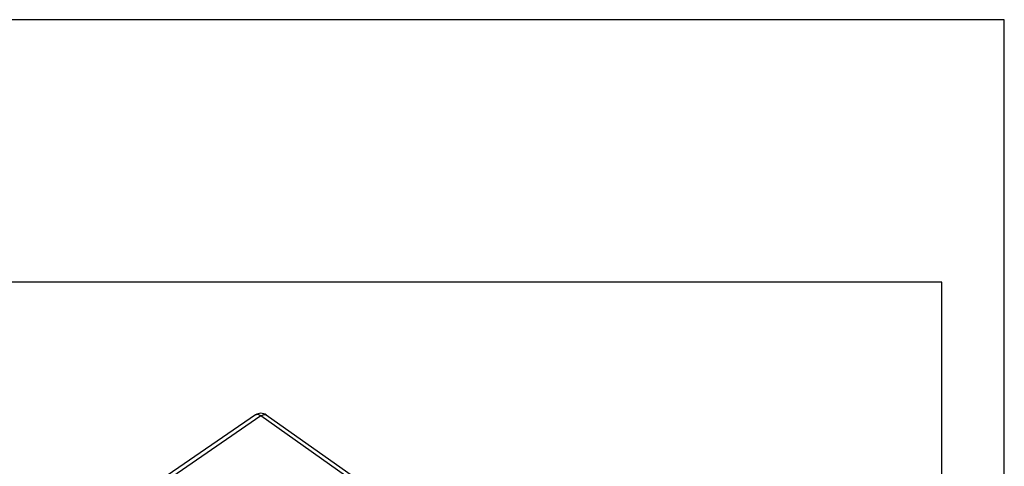
# Model space of a CAD drawing. Units: millimetres. Extents: x -82 to 215, y -80 to 130.
# Drawn here: x 136 to 215, y 94 to 130 of the extents above; entities that cross this region are included whole.
import ezdxf

# ---------------------------------------------------------------- set-up
doc = ezdxf.new("R2010")
doc.units = ezdxf.units.MM
doc.layers.add('1', color=7, linetype='Continuous')

# ---------------------------------------------------------------- blocks, each defined once
blk = doc.blocks.new('_formato_A4', base_point=(66.5, 25))
at = {"layer": '1', "color": 7, "linetype": 'Continuous'}
for p, q in [((215, 130), (-82, 130)), ((215, -80), (215, 130)), ((210, 109), (-77, 109)), ((210, -75), (210, 109))]:
    blk.add_line(p, q, dxfattribs=at)
blk = doc.blocks.new('A4_oriz', base_point=(-148.5, 105))
at = {"layer": '1'}
blk.add_blockref('_formato_A4', (66.5, 25), dxfattribs=at)
blk = doc.blocks.new('23506_D__2', base_point=(275.44, 68.74))
at = {"color": 7, "linetype": 'Continuous'}
for p, q in [((310.19, 196.73), (295.22, 186.43)), ((311.05, 196.57), (296.08, 186.27)), ((382.67, 145.93), (311.05, 196.57)), ((383.52, 146.09), (311.91, 196.72))]:
    blk.add_line(p, q, dxfattribs=at)
blk.add_arc((311.04, 195.5), 1.5, 54.7356, 124.5343, dxfattribs=at)
for points, knots in [([(311.05, 196.57), (310.97, 196.62), (310.82, 196.72), (310.59, 196.8), (310.37, 196.82), (310.25, 196.76), (310.19, 196.73)], [0, 0, 0, 0, 0.288351, 0.5358331, 0.7438069, 0.9258477, 0.9258477, 0.9258477, 0.9258477]), ([(311.05, 196.57), (311.13, 196.62), (311.28, 196.71), (311.52, 196.79), (311.74, 196.81), (311.85, 196.75), (311.91, 196.72)], [0, 0, 0, 0, 0.2870772, 0.5332711, 0.7399526, 0.9206878, 0.9206878, 0.9206878, 0.9206878])]:
    blk.add_open_spline(points, degree=3, knots=knots, dxfattribs=at)
blk = doc.blocks.new('MFV_24_L40__3', base_point=(275.44, 68.74))
blk.add_blockref('23506_D__2', (275.44, 68.74))
blk = doc.blocks.new('Assonometria1', base_point=(332, 134))
blk.add_blockref('MFV_24_L40__3', (275.44, 68.74))

msp = doc.modelspace()

# ---------------------------------------------------------------- block references
msp.add_blockref('A4_oriz', (-148.5, 105))
at = {"xscale": 0.5, "yscale": 0.5, "zscale": 0.5}
msp.add_blockref('Assonometria1', (166, 67), dxfattribs=at)

doc.saveas('drawing.dxf')
